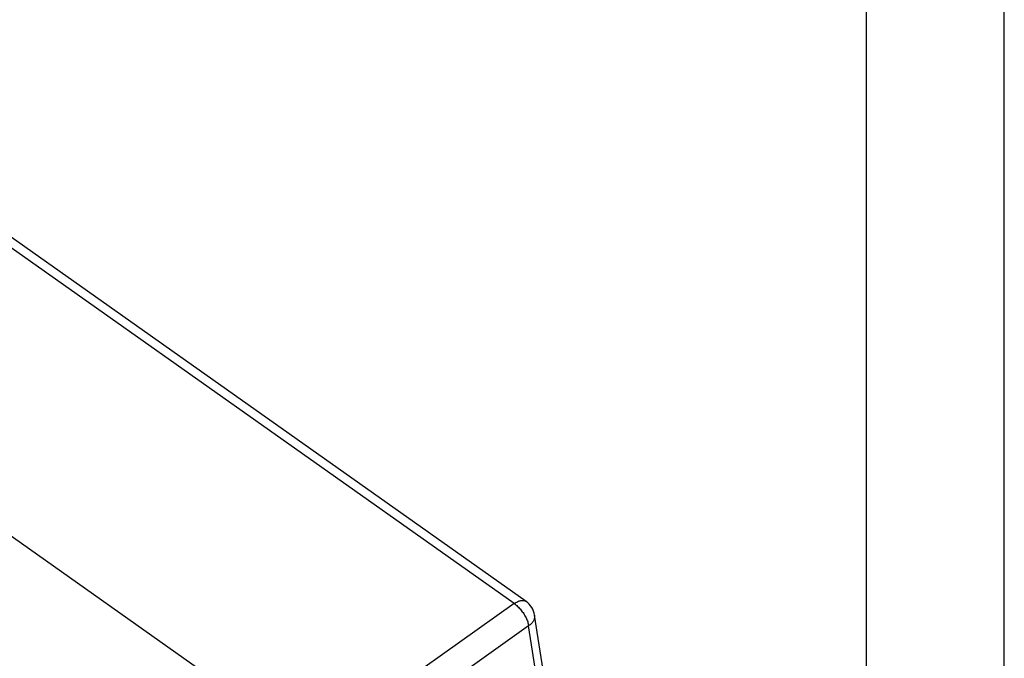
# Model space of a CAD drawing. Units: millimetres. Extents: x -121 to 176, y -102 to 108.
# Drawn here: x 140 to 176, y 49 to 72 of the extents above; entities that cross this region are included whole.
import ezdxf

# ---------------------------------------------------------------- set-up
doc = ezdxf.new("R2010")
doc.units = ezdxf.units.MM
doc.layers.add('1', color=7, linetype='Continuous')

# ---------------------------------------------------------------- blocks, each defined once
blk = doc.blocks.new('CFO_24_L21__2', base_point=(208.656, 24.739))
at = {"color": 7, "linetype": 'Continuous'}
for p, q in [((315.901, 101.927), (244.286, 152.566)), ((316.757, 102.085), (245.143, 152.724)), ((229.319, 142.266), (301.151, 91.474)), ((315.901, 101.927), (301.151, 91.474)), ((321.795, 72.886), (317.373, 101.093)), ((316.945, 100.312), (302.195, 89.859)), ((321.418, 71.784), (316.945, 100.312))]:
    blk.add_line(p, q, dxfattribs=at)
blk.add_arc((315.891, 100.86), 1.5, 8.91027, 54.73561, dxfattribs=at)
for points, knots in [([(315.901, 101.927), (315.982, 101.979), (316.132, 102.075), (316.367, 102.154), (316.585, 102.172), (316.703, 102.113), (316.757, 102.085)], [0, 0, 0, 0, 0.2870772, 0.5332711, 0.7399526, 0.9206878, 0.9206878, 0.9206878, 0.9206878]), ([(315.901, 101.927), (315.985, 101.863), (316.158, 101.729), (316.386, 101.481), (316.59, 101.205), (316.757, 100.909), (316.883, 100.612), (316.925, 100.409), (316.945, 100.312)], [0, 0, 0, 0, 0.317434, 0.656685, 1.004806, 1.347967, 1.672827, 1.967974, 1.967974, 1.967974, 1.967974]), ([(317.373, 101.093), (317.376, 101.024), (317.383, 100.883), (317.296, 100.673), (317.151, 100.476), (317.016, 100.369), (316.945, 100.312)], [0, 0, 0, 0, 0.2026849, 0.4204138, 0.6630073, 0.9336359, 0.9336359, 0.9336359, 0.9336359])]:
    blk.add_open_spline(points, degree=3, knots=knots, dxfattribs=at)
blk = doc.blocks.new('Assonometria1', base_point=(265.235, 90))
blk.add_blockref('CFO_24_L21__2', (208.656, 24.739))
blk = doc.blocks.new('_formato_A4', base_point=(27.215, 3))
at = {"layer": '1', "color": 7, "linetype": 'Continuous'}
for p, q in [((175.715, -102), (175.715, 108)), ((170.715, -97), (170.715, 87))]:
    blk.add_line(p, q, dxfattribs=at)
blk = doc.blocks.new('A4_oriz', base_point=(-148.5, 105))
at = {"layer": '1'}
blk.add_blockref('_formato_A4', (27.215, 3), dxfattribs=at)

msp = doc.modelspace()

# ---------------------------------------------------------------- block references
msp.add_blockref('A4_oriz', (-148.5, 105))
at = {"xscale": 0.5, "yscale": 0.5, "zscale": 0.5}
msp.add_blockref('Assonometria1', (132.617, 45), dxfattribs=at)

doc.saveas('drawing.dxf')
